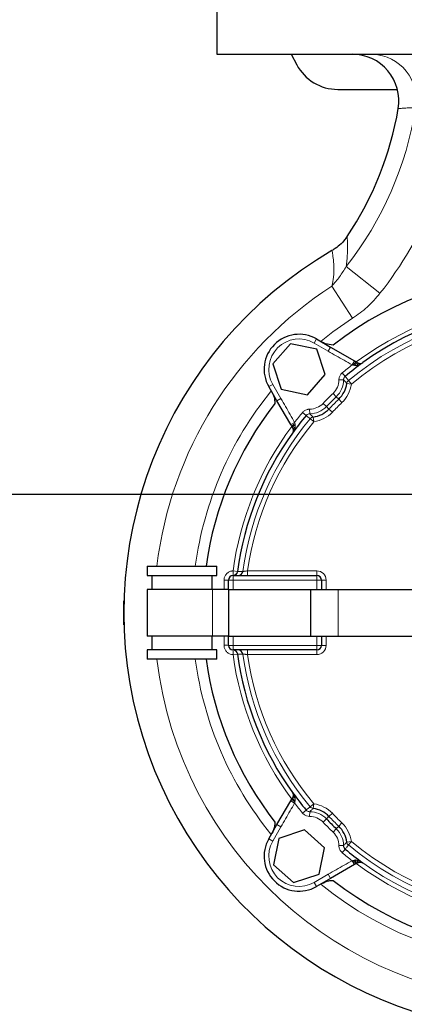
# Model space of a CAD drawing. Units: millimetres. Extents: x 0 to 1277, y 0 to 297.
# Drawn here: x 705 to 708, y 121 to 130 of the extents above; entities that cross this region are included whole.
import ezdxf

# ---------------------------------------------------------------- set-up
doc = ezdxf.new("R2010")
doc.units = ezdxf.units.MM
doc.linetypes.add('SLD-Sólida', pattern=[0])
doc.layers.add('COTAS_', color=5, linetype='SLD-Sólida')

# ---------------------------------------------------------------- blocks, each defined once
blk = doc.blocks.new('SW_CENTERMARKSYMBOL_10')
at = {"layer": 'COTAS_', "color": 0}
blk.add_line((-0.2, 0), (-32.619, 0), dxfattribs=at)

msp = doc.modelspace()

# ---------------------------------------------------------------- hatches: boundary and pattern name
at = {"layer": 'COTAS_', "linetype": 'SLD-Sólida', "lineweight": 18}
h = msp.add_hatch(dxfattribs=at)
h.set_pattern_fill('ANSI31', color=256, style=0)
h.set_pattern_definition([(45, (420, 0.082), (-2.245064, 2.245064), [])])
edge = h.paths.add_edge_path(flags=0)
edge.add_line((744.7391, 128.815), (741.8899, 128.815))
edge.add_arc((741.8899, 129.455), 0.64, 188.61337, 270, ccw=False)
edge.add_arc((716.5391, 125.615), 25, 8.61337, 10.36458)
edge.add_arc((740.5016, 129.9977), 0.64, 10.36458, 87.5)
edge.add_line((740.5295, 130.6371), (739.4516, 130.6841))
edge.add_arc((739.4795, 131.3235), 0.64, 193.97364, 267.5, ccw=False)
edge.add_arc((716.5391, 125.615), 23, 13.97364, 76.02636)
edge.add_arc((722.2476, 148.5555), 0.64, 182.5, 256.02636, ccw=False)
edge.add_line((721.6082, 148.5275), (721.5611, 149.6055))
edge.add_arc((720.9217, 149.5776), 0.64, 2.5, 79.63542)
edge.add_arc((716.5391, 125.615), 25, 79.63542, 81.38663)
edge.add_arc((720.3791, 150.9659), 0.64, 180, 261.38663, ccw=False)
edge.add_line((719.7391, 150.9659), (719.7391, 151.375))
edge.add_arc((719.0991, 151.375), 0.64, 0, 90)
edge.add_line((719.0991, 152.015), (713.9791, 152.015))
edge.add_arc((713.9791, 151.375), 0.64, 90, 180)
edge.add_line((713.3391, 151.375), (713.3391, 150.9659))
edge.add_arc((712.6991, 150.9659), 0.64, 278.61337, 360, ccw=False)
edge.add_arc((716.5391, 125.615), 25, 98.61337, 100.36458)
edge.add_arc((712.1565, 149.5776), 0.64, 100.36458, 177.5)
edge.add_line((711.5171, 149.6055), (711.47, 148.5275))
edge.add_arc((710.8306, 148.5555), 0.64, 283.97364, 357.5, ccw=False)
edge.add_arc((716.5391, 125.615), 23, 103.97364, 166.02636)
edge.add_arc((693.5987, 131.3235), 0.64, 272.5, 346.02636, ccw=False)
edge.add_line((693.6266, 130.6841), (692.5487, 130.6371))
edge.add_arc((692.5766, 129.9977), 0.64, 92.5, 169.63542)
edge.add_arc((716.5391, 125.615), 25, 169.63542, 171.38663)
edge.add_arc((691.1883, 129.455), 0.64, 270, 351.38663, ccw=False)
edge.add_line((691.1883, 128.815), (688.3391, 128.815))
edge.add_line((688.3391, 128.815), (688.3391, 128.755))
edge.add_line((688.3391, 128.755), (687.9391, 128.755))
edge.add_arc((687.9391, 128.355), 0.4, 90, 180)
edge.add_line((687.5391, 128.355), (687.5391, 122.875))
edge.add_arc((687.9391, 122.875), 0.4, 180, 270)
edge.add_line((687.9391, 122.475), (688.3391, 122.475))
edge.add_line((688.3391, 122.475), (688.3391, 122.415))
edge.add_line((688.3391, 122.415), (691.1883, 122.415))
edge.add_arc((691.1883, 121.775), 0.64, 8.61337, 90, ccw=False)
edge.add_arc((716.5391, 125.615), 25, 188.61337, 190.36458)
edge.add_arc((692.5766, 121.2324), 0.64, 190.36458, 267.5)
edge.add_line((692.5487, 120.593), (693.6266, 120.5459))
edge.add_arc((693.5987, 119.9066), 0.64, 13.97364, 87.5, ccw=False)
edge.add_arc((716.5391, 125.615), 23, 193.97364, 256.02636)
edge.add_arc((710.8306, 102.6746), 0.64, 2.5, 76.02636, ccw=False)
edge.add_line((711.47, 102.7025), (711.5171, 101.6246))
edge.add_arc((712.1565, 101.6525), 0.64, 182.5, 259.63542)
edge.add_arc((716.5391, 125.615), 25, 259.63542, 261.38663)
edge.add_arc((712.6991, 100.2642), 0.64, 0, 81.38663, ccw=False)
edge.add_line((713.3391, 100.2642), (713.3391, 97.415))
edge.add_line((713.3391, 97.415), (713.3991, 97.415))
edge.add_line((713.3991, 97.415), (713.3991, 97.015))
edge.add_arc((713.7991, 97.015), 0.4, 180, 270)
edge.add_line((713.7991, 96.615), (719.2791, 96.615))
edge.add_arc((719.2791, 97.015), 0.4, 270, 360)
edge.add_line((719.6791, 97.015), (719.6791, 97.415))
edge.add_line((719.6791, 97.415), (719.7391, 97.415))
edge.add_line((719.7391, 97.415), (719.7391, 100.2642))
edge.add_arc((720.3791, 100.2642), 0.64, 98.61337, 180, ccw=False)
edge.add_arc((716.5391, 125.615), 25, 278.61337, 280.36458)
edge.add_arc((720.9217, 101.6525), 0.64, 280.36458, 357.5)
edge.add_line((721.5611, 101.6246), (721.6082, 102.7025))
edge.add_arc((722.2476, 102.6746), 0.64, 103.97364, 177.5, ccw=False)
edge.add_arc((716.5391, 125.615), 23, 283.97364, 346.02636)
edge.add_arc((739.4795, 119.9066), 0.64, 92.5, 166.02636, ccw=False)
edge.add_line((739.4516, 120.5459), (740.5295, 120.593))
edge.add_arc((740.5016, 121.2324), 0.64, 272.5, 349.63542)
edge.add_arc((716.5391, 125.615), 25, 349.63542, 351.38663)
edge.add_arc((741.8899, 121.775), 0.64, 90, 171.38663, ccw=False)
edge.add_line((741.8899, 122.415), (744.7391, 122.415))
edge.add_line((744.7391, 122.415), (744.7391, 122.475))
edge.add_line((744.7391, 122.475), (745.1391, 122.475))
edge.add_arc((745.1391, 122.875), 0.4, 270, 360)
edge.add_line((745.5391, 122.875), (745.5391, 128.355))
edge.add_arc((745.1391, 128.355), 0.4, 0, 90)
edge.add_line((745.1391, 128.755), (744.7391, 128.755))
edge.add_line((744.7391, 128.755), (744.7391, 128.815))
edge = h.paths.add_edge_path(flags=0)
edge.add_line((719.2791, 96.935), (713.7991, 96.935))
edge.add_arc((713.7991, 97.015), 0.08, 180, 270, ccw=False)
edge.add_line((713.7191, 97.015), (713.7191, 97.735))
edge.add_line((713.7191, 97.735), (713.6591, 97.735))
edge.add_line((713.6591, 97.735), (713.6591, 100.2642))
edge.add_arc((712.6991, 100.2642), 0.96, 0, 81.38663)
edge.add_arc((716.5391, 125.615), 24.68, 259.63542, 261.38663, ccw=False)
edge.add_arc((712.1565, 101.6525), 0.32, 182.5, 259.63542, ccw=False)
edge.add_line((711.8368, 101.6386), (711.7897, 102.7165))
edge.add_arc((710.8306, 102.6746), 0.96, 2.5, 76.02636)
edge.add_arc((716.5391, 125.615), 22.68, 193.97364, 256.02636, ccw=False)
edge.add_arc((693.5987, 119.9066), 0.96, 13.97364, 87.5)
edge.add_line((693.6405, 120.8656), (692.5626, 120.9127))
edge.add_arc((692.5766, 121.2324), 0.32, 190.36458, 267.5, ccw=False)
edge.add_arc((716.5391, 125.615), 24.68, 188.61337, 190.36458, ccw=False)
edge.add_arc((691.1883, 121.775), 0.96, 8.61337, 90)
edge.add_line((691.1883, 122.735), (688.6591, 122.735))
edge.add_line((688.6591, 122.735), (688.6591, 122.795))
edge.add_line((688.6591, 122.795), (687.9391, 122.795))
edge.add_arc((687.9391, 122.875), 0.08, 180, 270, ccw=False)
edge.add_line((687.8591, 122.875), (687.8591, 128.355))
edge.add_arc((687.9391, 128.355), 0.08, 90, 180, ccw=False)
edge.add_line((687.9391, 128.435), (688.6591, 128.435))
edge.add_line((688.6591, 128.435), (688.6591, 128.495))
edge.add_line((688.6591, 128.495), (691.1883, 128.495))
edge.add_arc((691.1883, 129.455), 0.96, 270, 351.38663)
edge.add_arc((716.5391, 125.615), 24.68, 169.63542, 171.38663, ccw=False)
edge.add_arc((692.5766, 129.9977), 0.32, 92.5, 169.63542, ccw=False)
edge.add_line((692.5626, 130.3174), (693.6405, 130.3644))
edge.add_arc((693.5987, 131.3235), 0.96, 272.5, 346.02636)
edge.add_arc((716.5391, 125.615), 22.68, 103.97364, 166.02636, ccw=False)
edge.add_arc((710.8306, 148.5555), 0.96, 283.97364, 357.5)
edge.add_line((711.7897, 148.5136), (711.8368, 149.5915))
edge.add_arc((712.1565, 149.5776), 0.32, 100.36458, 177.5, ccw=False)
edge.add_arc((716.5391, 125.615), 24.68, 98.61337, 100.36458, ccw=False)
edge.add_arc((712.6991, 150.9659), 0.96, 278.61337, 360)
edge.add_line((713.6591, 150.9659), (713.6591, 151.375))
edge.add_arc((713.9791, 151.375), 0.32, 90, 180, ccw=False)
edge.add_line((713.9791, 151.695), (719.0991, 151.695))
edge.add_arc((719.0991, 151.375), 0.32, 0, 90, ccw=False)
edge.add_line((719.4191, 151.375), (719.4191, 150.9659))
edge.add_arc((720.3791, 150.9659), 0.96, 180, 261.38663)
edge.add_arc((716.5391, 125.615), 24.68, 79.63542, 81.38663, ccw=False)
edge.add_arc((720.9217, 149.5776), 0.32, 2.5, 79.63542, ccw=False)
edge.add_line((721.2414, 149.5915), (721.2885, 148.5136))
edge.add_arc((722.2476, 148.5555), 0.96, 182.5, 256.02636)
edge.add_arc((716.5391, 125.615), 22.68, 13.97364, 76.02636, ccw=False)
edge.add_arc((739.4795, 131.3235), 0.96, 193.97364, 267.5)
edge.add_line((739.4376, 130.3644), (740.5156, 130.3174))
edge.add_arc((740.5016, 129.9977), 0.32, 10.36458, 87.5, ccw=False)
edge.add_arc((716.5391, 125.615), 24.68, 8.61337, 10.36458, ccw=False)
edge.add_arc((741.8899, 129.455), 0.96, 188.61337, 270)
edge.add_line((741.8899, 128.495), (744.4191, 128.495))
edge.add_line((744.4191, 128.495), (744.4191, 128.435))
edge.add_line((744.4191, 128.435), (745.1391, 128.435))
edge.add_arc((745.1391, 128.355), 0.08, 0, 90, ccw=False)
edge.add_line((745.2191, 128.355), (745.2191, 122.875))
edge.add_arc((745.1391, 122.875), 0.08, 270, 360, ccw=False)
edge.add_line((745.1391, 122.795), (744.4191, 122.795))
edge.add_line((744.4191, 122.795), (744.4191, 122.735))
edge.add_line((744.4191, 122.735), (741.8899, 122.735))
edge.add_arc((741.8899, 121.775), 0.96, 90, 171.38663)
edge.add_arc((716.5391, 125.615), 24.68, 349.63542, 351.38663, ccw=False)
edge.add_arc((740.5016, 121.2324), 0.32, 272.5, 349.63542, ccw=False)
edge.add_line((740.5156, 120.9127), (739.4376, 120.8656))
edge.add_arc((739.4795, 119.9066), 0.96, 92.5, 166.02636)
edge.add_arc((716.5391, 125.615), 22.68, 283.97364, 346.02636, ccw=False)
edge.add_arc((722.2476, 102.6746), 0.96, 103.97364, 177.5)
edge.add_line((721.2885, 102.7165), (721.2414, 101.6386))
edge.add_arc((720.9217, 101.6525), 0.32, 280.36458, 357.5, ccw=False)
edge.add_arc((716.5391, 125.615), 24.68, 278.61337, 280.36458, ccw=False)
edge.add_arc((720.3791, 100.2642), 0.96, 98.61337, 180)
edge.add_line((719.4191, 100.2642), (719.4191, 97.735))
edge.add_line((719.4191, 97.735), (719.3591, 97.735))
edge.add_line((719.3591, 97.735), (719.3591, 97.015))
edge.add_arc((719.2791, 97.015), 0.08, 270, 360, ccw=False)

# ---------------------------------------------------------------- linework, layer by layer
at = {"color": 7, "linetype": 'SLD-Sólida', "lineweight": 25}
for p, q in [((706.5391, 129.8774), (706.5391, 129.3974)), ((706.5391, 129.3974), (712.1391, 129.3974)), ((707.1786, 129.3974), (707.2263, 129.3076)), ((707.5797, 129.095), (708.0934, 129.095)), ((707.3961, 126.9503), (707.5179, 126.8799)), ((707.1731, 126.9096), (707.0198, 126.7368)), ((707.3993, 126.8632), (707.1731, 126.9096)), ((707.4723, 126.6441), (707.3993, 126.8632)), ((707.5179, 126.8799), (707.7225, 126.7618)), ((707.7225, 126.7618), (707.7383, 126.7527)), ((707.0198, 126.7368), (707.0928, 126.5177)), ((707.319, 126.4714), (707.4723, 126.6441)), ((707.0566, 126.4186), (706.9862, 126.5405)), ((707.0928, 126.5177), (707.319, 126.4714)), ((707.1747, 126.2141), (707.0566, 126.4186)), ((707.1838, 126.1983), (707.1747, 126.2141)), ((705.9391, 124.9974), (705.9391, 124.9174)), ((705.9391, 124.9974), (706.5391, 124.9974)), ((706.5391, 124.9174), (706.5391, 124.9974)), ((705.9391, 124.9174), (706.5391, 124.9174)), ((705.9787, 124.9174), (705.9787, 124.7974)), ((706.4995, 124.7974), (706.4995, 124.9174)), ((706.6791, 124.9174), (707.3991, 124.9174)), ((706.6391, 124.7974), (706.6391, 124.8774)), ((707.4391, 124.8774), (707.4391, 124.7974)), ((705.9391, 124.7974), (705.9391, 124.3974)), ((706.5023, 124.7974), (705.9391, 124.7974)), ((706.6391, 124.7974), (706.5023, 124.7974)), ((706.6391, 124.7974), (706.6391, 124.3974)), ((706.6391, 124.7974), (707.3437, 124.7974)), ((707.3437, 124.7974), (707.3437, 124.3974)), ((707.3437, 124.7974), (707.5837, 124.7974)), ((707.5837, 124.7974), (709.1491, 124.7974)), ((705.7406, 124.494), (705.7406, 124.7009)), ((706.5023, 124.3974), (705.9391, 124.3974)), ((705.9787, 124.3974), (705.9787, 124.2774)), ((706.4995, 124.2774), (706.4995, 124.3974)), ((706.6391, 124.3974), (706.5023, 124.3974)), ((706.6391, 124.3174), (706.6391, 124.3974)), ((706.6391, 124.3974), (707.3437, 124.3974)), ((707.3437, 124.3974), (707.5837, 124.3974)), ((707.4391, 124.3974), (707.4391, 124.3174)), ((707.5837, 124.3974), (708.7332, 124.3974)), ((705.9391, 124.2774), (705.9391, 124.1974)), ((706.5391, 124.2774), (705.9391, 124.2774)), ((706.5391, 124.1974), (706.5391, 124.2774)), ((707.3991, 124.2774), (706.6791, 124.2774)), ((706.5391, 124.1974), (705.9391, 124.1974)), ((707.0566, 122.7763), (707.1747, 122.9808)), ((707.1747, 122.9808), (707.1838, 122.9966)), ((706.9862, 122.6544), (707.0566, 122.7763)), ((707.2924, 122.7306), (707.0733, 122.6577)), ((707.4652, 122.5774), (707.2924, 122.7306)), ((707.0733, 122.6577), (707.0269, 122.4314)), ((707.4188, 122.3511), (707.4652, 122.5774)), ((707.0269, 122.4314), (707.1997, 122.2782)), ((707.7225, 122.433), (707.5179, 122.315)), ((707.7383, 122.4422), (707.7225, 122.433)), ((707.1997, 122.2782), (707.4188, 122.3511)), ((707.5179, 122.315), (707.3961, 122.2446))]:
    msp.add_line(p, q, dxfattribs=at)
at = {"color": 8, "linetype": 'SLD-Sólida', "lineweight": 18}
for p, q in [((707.6518, 127.5726), (707.9429, 127.3429)), ((707.7073, 127.1288), (707.5295, 127.4047)), ((707.3961, 126.9503), (707.3761, 126.9156)), ((707.4979, 126.8453), (707.3761, 126.9156)), ((707.5179, 126.8799), (707.4979, 126.8453)), ((707.7225, 126.7618), (707.7038, 126.7284)), ((707.724, 126.7232), (707.7143, 126.7258)), ((707.7949, 126.7472), (707.7956, 126.7468)), ((707.5893, 126.5986), (707.6293, 126.5985)), ((707.6436, 126.629), (707.618, 126.6597)), ((707.6712, 126.5933), (707.6968, 126.5626)), ((706.9862, 126.5405), (707.0209, 126.5605)), ((707.0209, 126.5605), (707.0912, 126.4386)), ((707.6572, 126.568), (707.6968, 126.5626)), ((707.0566, 126.4186), (707.0912, 126.4386)), ((707.5396, 126.483), (707.5672, 126.4541)), ((707.588, 126.4324), (707.5672, 126.4541)), ((707.588, 126.4324), (707.6156, 126.4035)), ((707.3379, 126.3473), (707.3381, 126.3073)), ((707.4535, 126.3969), (707.4824, 126.3693)), ((707.5041, 126.3485), (707.4824, 126.3693)), ((707.5041, 126.3485), (707.533, 126.3209)), ((707.2768, 126.3185), (707.3075, 126.2929)), ((707.3433, 126.2654), (707.3739, 126.2397)), ((707.3685, 126.2793), (707.3739, 126.2397)), ((707.1747, 126.2141), (707.2082, 126.2328)), ((707.1898, 126.1409), (707.1894, 126.1416)), ((706.6786, 124.9571), (706.7161, 124.952)), ((706.6791, 124.8774), (706.6791, 124.9174)), ((706.7161, 124.952), (706.7187, 124.9521)), ((706.8035, 124.9574), (706.8035, 124.9174)), ((706.8035, 124.9574), (707.3991, 124.9574)), ((707.3991, 124.9574), (707.3991, 124.9174)), ((707.3991, 124.8774), (707.3991, 124.9174)), ((706.6012, 124.7974), (706.6012, 124.8772)), ((706.6391, 124.8774), (706.6791, 124.8774)), ((706.6791, 124.8774), (706.6791, 124.7974)), ((707.3991, 124.8774), (706.6791, 124.8774)), ((707.3991, 124.7974), (707.3991, 124.8774)), ((707.3991, 124.8774), (707.4391, 124.8774)), ((707.4391, 124.8774), (707.4791, 124.8774)), ((707.4791, 124.8774), (707.4791, 124.7974)), ((706.5023, 124.7974), (706.5023, 124.3974)), ((707.5837, 124.7974), (707.5837, 124.3974)), ((706.6012, 124.3177), (706.6012, 124.3974)), ((706.6791, 124.3974), (706.6791, 124.3174)), ((707.3991, 124.3174), (707.3991, 124.3974)), ((707.4791, 124.3974), (707.4791, 124.3174)), ((706.6391, 124.3174), (706.6791, 124.3174)), ((706.6791, 124.3174), (707.3991, 124.3174)), ((706.6791, 124.2774), (706.6791, 124.3174)), ((707.3991, 124.3174), (707.4391, 124.3174)), ((707.3991, 124.2774), (707.3991, 124.3174)), ((707.4391, 124.3174), (707.4791, 124.3174)), ((706.7161, 124.2428), (706.6786, 124.2378)), ((706.7187, 124.2428), (706.7161, 124.2428)), ((706.8035, 124.2774), (706.8035, 124.2374)), ((707.3991, 124.2374), (706.8035, 124.2374)), ((707.3991, 124.2774), (707.3991, 124.2374)), ((707.1894, 123.0533), (707.1898, 123.054)), ((707.1747, 122.9808), (707.2082, 122.9621)), ((707.2133, 122.9823), (707.2108, 122.9726)), ((707.3739, 122.9552), (707.3433, 122.9295)), ((707.3685, 122.9155), (707.3739, 122.9552)), ((707.3075, 122.902), (707.2768, 122.8764)), ((707.3381, 122.8876), (707.3379, 122.8476)), ((707.5041, 122.8463), (707.533, 122.874)), ((707.4824, 122.8256), (707.4535, 122.7979)), ((707.5041, 122.8463), (707.4824, 122.8256)), ((707.6156, 122.7914), (707.588, 122.7625)), ((707.0912, 122.7563), (707.0209, 122.6344)), ((707.0566, 122.7763), (707.0912, 122.7563)), ((707.5396, 122.7118), (707.5672, 122.7408)), ((707.588, 122.7625), (707.5672, 122.7408)), ((706.9862, 122.6544), (707.0209, 122.6344)), ((707.6968, 122.6323), (707.6572, 122.6269)), ((707.6712, 122.6016), (707.6968, 122.6323)), ((707.5893, 122.5963), (707.6293, 122.5964)), ((707.618, 122.5352), (707.6436, 122.5659)), ((707.7225, 122.433), (707.7038, 122.4665)), ((707.7956, 122.4481), (707.7949, 122.4477)), ((707.3761, 122.2792), (707.4979, 122.3496)), ((707.3961, 122.2446), (707.3761, 122.2792)), ((707.5179, 122.315), (707.4979, 122.3496))]:
    msp.add_line(p, q, dxfattribs=at)
at = {"color": 8, "linetype": 'SLD-Sólida', "lineweight": 18, "flags": 128}
for points in [[(707.7073, 127.1288), (707.5367, 127.0103), (707.4362, 126.9318)], [(706.7187, 124.9521), (706.7208, 124.9521), (706.7293, 124.9521), (706.7623, 124.952)], [(706.7623, 124.2429), (706.7602, 124.2429), (706.7518, 124.2429), (706.7187, 124.2428)]]:
    msp.add_lwpolyline(points, dxfattribs=at)
at = {"color": 7, "linetype": 'SLD-Sólida', "lineweight": 25}
for centre, radius, start, end in [((707.7055, 128.9974), 0.4, 350.4328, 89.98822), ((707.5797, 129.495), 0.4, 207.95097, 270), ((705.3391, 129.3974), 2.8, 326.0088, 350.40588), ((709.3391, 124.5974), 3.6, 120.16672, 68.1006), ((709.3391, 124.5974), 2.92, 51.97945, 128.02055), ((709.3391, 124.5974), 2.6468, 54.31021, 125.68979), ((707.2461, 126.6905), 0.3, 60, 210), ((709.3391, 124.5974), 2.6461, 125.68279, 129.84685), ((707.4286, 126.5992), 0.2307, 313.70122, 352.22638), ((709.3957, 124.5409), 2.6464, 133.70122, 136.29878), ((709.3391, 124.5974), 2.92, 141.97945, 172.12651), ((707.3373, 126.5079), 0.2307, 277.77362, 316.29878), ((709.3391, 124.5974), 2.6461, 140.15315, 144.31721), ((709.3391, 124.5974), 2.6468, 144.31021, 172.30086), ((706.6791, 124.8774), 0.04, 90, 180), ((706.7227, 124.9574), 0.04, 270.0082, 352.17985), ((707.3991, 124.8774), 0.04, 0, 90), ((706.6791, 124.3174), 0.04, 180, 270), ((707.3991, 124.3174), 0.04, 270, 0), ((709.3391, 124.5974), 2.6468, 187.69914, 215.68979), ((706.7227, 124.2374), 0.04, 7.82015, 89.9918), ((709.3391, 124.5974), 2.92, 187.87349, 218.02055), ((709.3391, 124.5974), 2.6461, 215.68279, 219.84685), ((707.3373, 122.6869), 0.2307, 43.70122, 82.22638), ((709.3957, 124.654), 2.6464, 223.70122, 226.29878), ((707.4286, 122.5957), 0.2307, 7.77362, 46.29878), ((707.2461, 122.5044), 0.3, 150, 300), ((709.3391, 124.5974), 2.6461, 230.15315, 234.31721), ((709.3391, 124.5974), 2.92, 231.97945, 308.02055)]:
    msp.add_arc(centre, radius, start, end, dxfattribs=at)
at = {"color": 8, "linetype": 'SLD-Sólida', "lineweight": 18}
for centre, radius, start, end in [((707.8638, 129.0066), 0.3913, 350.16989, 87.18491), ((705.3391, 129.3974), 3.3168, 321.72493, 353.07329), ((705.3391, 129.3974), 2.946, 321.72493, 351.06399), ((709.3391, 124.5974), 3.3399, 186.87839, 71.11903), ((709.3391, 124.5974), 3.3399, 122.80648, 173.12161), ((709.3391, 124.5974), 2.6847, 53.39693, 126.60307), ((709.3391, 124.5974), 2.601, 50.11466, 129.88534), ((709.3391, 124.5974), 2.561, 50.11466, 129.88534), ((707.2461, 126.6905), 0.26, 60, 210), ((709.3391, 124.5974), 2.6861, 127.50332, 129.84685), ((707.7871, 126.6851), 0.0834, 125.83083, 150.81062), ((707.7636, 126.703), 0.0444, 106.85189, 152.94549), ((707.7679, 126.7157), 0.0247, 93.87841, 161.69167), ((707.4286, 126.5992), 0.1607, 313.70122, 359.78405), ((707.4286, 126.5992), 0.2007, 313.70122, 359.78405), ((707.6968, 126.5626), 0.04, 129.87924, 172.20432), ((707.4286, 126.5992), 0.2707, 313.70122, 352.22638), ((709.3391, 124.5974), 3.0117, 140.73152, 172.36765), ((709.3957, 124.5409), 2.6864, 133.70122, 136.29878), ((709.3957, 124.5409), 2.6164, 133.70122, 136.29878), ((707.3373, 126.5079), 0.1607, 270.21595, 316.29878), ((707.3373, 126.5079), 0.2007, 270.21595, 316.29878), ((709.3957, 124.5409), 2.5764, 133.70122, 136.29878), ((709.3391, 124.5974), 2.601, 140.11466, 172.16553), ((709.3391, 124.5974), 2.6861, 140.15315, 142.49668), ((707.3739, 126.2397), 0.04, 97.79568, 140.12076), ((707.3373, 126.5079), 0.2707, 277.77362, 316.29878), ((709.3391, 124.5974), 2.6847, 143.39693, 172.30086), ((709.3391, 124.5974), 2.561, 140.11466, 171.91927), ((707.2514, 126.1494), 0.0834, 119.18938, 144.16917), ((707.2335, 126.173), 0.0444, 117.05451, 163.14811), ((707.2209, 126.1686), 0.0247, 108.30833, 176.12159), ((706.4859, 124.941), 0.1933, 352.99154, 4.78126), ((706.6765, 124.9574), 0.04, 271.87447, 352.31621), ((706.6791, 124.9574), 0.04, 270.00822, 352.30677), ((707.3991, 124.8774), 0.08, 0, 90), ((706.6103, 126.6237), 1.7464, 269.69958, 270.94358), ((706.6103, 122.5712), 1.7464, 89.05642, 90.30042), ((707.3991, 124.3174), 0.08, 270, 0), ((706.6765, 124.2375), 0.04, 7.68379, 88.12553), ((706.4859, 124.2539), 0.1933, 355.21874, 7.00846), ((709.3391, 124.5974), 2.6847, 187.69914, 216.60307), ((706.6791, 124.2374), 0.04, 7.69323, 89.99178), ((709.3391, 124.5974), 2.601, 187.83447, 219.88534), ((709.3391, 124.5974), 2.561, 188.08073, 219.88534), ((709.3391, 124.5974), 3.0117, 187.63235, 219.19919), ((707.2514, 123.0454), 0.0834, 215.83083, 240.81062), ((707.2335, 123.0219), 0.0444, 196.85189, 242.94549), ((707.2209, 123.0263), 0.0247, 183.87841, 251.69167), ((709.3391, 124.5974), 2.6861, 217.50332, 219.84685), ((707.3373, 122.6869), 0.2707, 43.70122, 82.22638), ((707.3373, 122.6869), 0.2007, 43.70122, 89.78405), ((707.3739, 122.9552), 0.04, 219.87924, 262.20432), ((709.3957, 124.654), 2.5764, 223.70122, 226.29878), ((707.3373, 122.6869), 0.1607, 43.70122, 89.78405), ((709.3957, 124.654), 2.6864, 223.70122, 226.29878), ((709.3957, 124.654), 2.6164, 223.70122, 226.29878), ((707.4286, 122.5957), 0.2707, 7.77362, 46.29878), ((707.4286, 122.5957), 0.1607, 0.21595, 46.29878), ((707.4286, 122.5957), 0.2007, 0.21595, 46.29878), ((707.2461, 122.5044), 0.26, 150, 300), ((707.6968, 122.6323), 0.04, 187.79568, 230.12076), ((709.3391, 124.5974), 2.561, 230.11466, 309.88534), ((709.3391, 124.5974), 2.6861, 230.15315, 232.49668), ((709.3391, 124.5974), 2.601, 230.11466, 309.88534), ((707.7871, 122.5098), 0.0834, 209.18938, 234.16917), ((707.7636, 122.4919), 0.0444, 207.05451, 253.14811), ((707.7679, 122.4792), 0.0247, 198.30833, 266.12159), ((709.3391, 124.5974), 2.6468, 234.31021, 305.68979), ((709.3391, 124.5974), 2.6847, 233.39693, 306.60307), ((709.3391, 124.5974), 3.0117, 230.80573, 309.18465)]:
    msp.add_arc(centre, radius, start, end, dxfattribs=at)
for points, knots in [([(708.2493, 128.9398), (708.2384, 128.9392), (708.2167, 128.938), (708.1887, 128.9363), (708.1642, 128.9348), (708.1423, 128.9335), (708.1241, 128.9323), (708.11, 128.9314), (708.1025, 128.9309), (708.0985, 128.9307), (708.1, 128.9308), (708.1, 128.9308)], [0, 0, 0, 0, 0.1139632, 0.2281514, 0.3430282, 0.4581387, 0.5920695, 0.7263759, 0.861836, 0.9976879, 1, 1, 1, 1]), ([(707.6606, 127.8321), (707.6607, 127.8318), (707.6607, 127.8311), (707.6613, 127.8223), (707.6626, 127.8017), (707.6636, 127.7753), (707.6641, 127.7455), (707.6639, 127.7087), (707.6617, 127.6591), (707.657, 127.6094), (707.6531, 127.5818), (707.6518, 127.5726)], [0, 0, 0, 0, 0.068652, 0.207328, 0.348431, 0.49205, 0.564297, 0.671567, 0.8343, 0.944589, 1, 1, 1, 1]), ([(707.5295, 127.4047), (707.5344, 127.4309), (707.5465, 127.4962), (707.5467, 127.5794), (707.5405, 127.6517), (707.532, 127.7004), (707.5307, 127.7066), (707.53, 127.7098)], [0, 0, 0, 0, 0.131076, 0.327016, 0.529104, 0.762059, 1, 1, 1, 1]), ([(707.6518, 127.5726), (707.6337, 127.5431), (707.5972, 127.4838), (707.5522, 127.4311), (707.5295, 127.4047)], [0, 0, 0, 0, 0.497427, 1, 1, 1, 1]), ([(707.7073, 127.1288), (707.7505, 127.1591), (707.8379, 127.2207), (707.9076, 127.3018), (707.9429, 127.3429)], [0, 0, 0, 0, 0.493142, 1, 1, 1, 1]), ([(707.7038, 126.7284), (707.6582, 126.754), (707.5894, 126.7926), (707.521, 126.832), (707.4979, 126.8453)], [0, 0, 0, 0, 0.662071, 1, 1, 1, 1]), ([(707.7143, 126.7258), (707.7142, 126.7258), (707.7124, 126.7263), (707.7089, 126.7272), (707.7055, 126.728), (707.7038, 126.7284)], [0, 0, 0, 0, 0.035428, 0.515661, 1, 1, 1, 1]), ([(707.7445, 126.7234), (707.7435, 126.7232), (707.7415, 126.7229), (707.7384, 126.7225), (707.7354, 126.7222), (707.7326, 126.7222), (707.7302, 126.7223), (707.7281, 126.7225), (707.7261, 126.7228), (707.7247, 126.7231), (707.724, 126.7232)], [0, 0, 0, 0, 0.148901, 0.298078, 0.448281, 0.598939, 0.698595, 0.798459, 0.899073, 1, 1, 1, 1]), ([(707.7956, 126.7468), (707.7955, 126.7467), (707.7885, 126.7418), (707.7732, 126.7328), (707.7556, 126.7258), (707.7454, 126.7236), (707.7445, 126.7234)], [0, 0, 0, 0, 0.0057738, 0.4546474, 0.947253, 1, 1, 1, 1]), ([(707.7662, 126.7403), (707.7669, 126.7402), (707.7733, 126.7395), (707.7837, 126.7408), (707.792, 126.7444), (707.7956, 126.7467), (707.7956, 126.7468)], [0, 0, 0, 0, 0.052958, 0.546098, 0.994226, 1, 1, 1, 1]), ([(707.618, 126.6597), (707.616, 126.658), (707.6121, 126.6545), (707.6057, 126.6472), (707.5991, 126.6376), (707.5936, 126.6253), (707.59, 126.6122), (707.5895, 126.6032), (707.5893, 126.5986)], [0, 0, 0, 0, 0.112391, 0.225878, 0.416642, 0.612941, 0.803705, 1, 1, 1, 1]), ([(707.6436, 126.629), (707.6426, 126.6282), (707.6407, 126.6264), (707.6375, 126.6228), (707.6342, 126.618), (707.6314, 126.6118), (707.6296, 126.6052), (707.6294, 126.6007), (707.6293, 126.5985)], [0, 0, 0, 0, 0.1123683, 0.2258337, 0.416577, 0.6128641, 0.803664, 1, 1, 1, 1]), ([(707.6572, 126.568), (707.6554, 126.5703), (707.651, 126.5757), (707.6442, 126.5834), (707.6367, 126.5913), (707.6317, 126.5961), (707.6293, 126.5985)], [0, 0, 0, 0, 0.208323, 0.500208, 0.750497, 1, 1, 1, 1]), ([(707.6436, 126.629), (707.6461, 126.6262), (707.651, 126.6205), (707.6584, 126.6112), (707.6652, 126.6021), (707.6694, 126.5959), (707.6712, 126.5933)], [0, 0, 0, 0, 0.249807, 0.499995, 0.791762, 1, 1, 1, 1]), ([(707.0912, 126.4386), (707.1046, 126.4155), (707.1439, 126.3471), (707.1826, 126.2783), (707.2082, 126.2328)], [0, 0, 0, 0, 0.337929, 1, 1, 1, 1]), ([(707.3379, 126.3473), (707.3353, 126.3472), (707.3301, 126.347), (707.3205, 126.3455), (707.3093, 126.3423), (707.2972, 126.3363), (707.286, 126.3285), (707.2799, 126.3219), (707.2768, 126.3185)], [0, 0, 0, 0, 0.112489, 0.226074, 0.416791, 0.613036, 0.803752, 1, 1, 1, 1]), ([(707.3381, 126.3073), (707.3355, 126.3071), (707.3284, 126.3066), (707.3172, 126.3024), (707.3107, 126.2961), (707.3075, 126.2929)], [0, 0, 0, 0, 0.226547, 0.613311, 1, 1, 1, 1]), ([(707.3433, 126.2654), (707.3371, 126.2697), (707.3272, 126.2765), (707.3155, 126.2859), (707.3099, 126.2908), (707.3075, 126.2929)], [0, 0, 0, 0, 0.500005, 0.791772, 1, 1, 1, 1]), ([(707.3381, 126.3073), (707.34, 126.3052), (707.3448, 126.3003), (707.3547, 126.2907), (707.3632, 126.2837), (707.3685, 126.2793)], [0, 0, 0, 0, 0.207907, 0.4997919, 1, 1, 1, 1]), ([(707.2131, 126.1921), (707.2129, 126.1911), (707.2117, 126.1855), (707.2086, 126.1756), (707.2032, 126.1632), (707.1969, 126.1517), (707.1923, 126.1445), (707.1898, 126.141), (707.1898, 126.1409)], [0, 0, 0, 0, 0.0527, 0.297679, 0.545505, 0.769341, 0.994231, 1, 1, 1, 1]), ([(707.1898, 126.1409), (707.1898, 126.141), (707.1921, 126.1445), (707.1958, 126.1528), (707.1971, 126.1632), (707.1963, 126.1697), (707.1962, 126.1703)], [0, 0, 0, 0, 0.005774, 0.453902, 0.947042, 1, 1, 1, 1]), ([(707.2082, 126.2328), (707.2082, 126.2326), (707.2089, 126.2291), (707.2099, 126.2256), (707.2108, 126.2222)], [0, 0, 0, 0, 0.032528, 1, 1, 1, 1]), ([(707.2108, 126.2222), (707.2108, 126.2221), (707.2118, 126.2188), (707.2125, 126.2156), (707.2133, 126.2125)], [0, 0, 0, 0, 0.040642, 1, 1, 1, 1]), ([(707.2133, 126.2125), (707.2136, 126.2112), (707.2141, 126.2086), (707.2144, 126.2038), (707.2142, 126.1983), (707.2135, 126.1941), (707.2131, 126.1921)], [0, 0, 0, 0, 0.192327, 0.38671, 0.691603, 1, 1, 1, 1]), ([(706.6786, 124.9571), (706.676, 124.957), (706.671, 124.9567), (706.6616, 124.955), (706.6506, 124.9515), (706.6386, 124.9453), (706.6277, 124.9372), (706.6184, 124.9274), (706.6109, 124.9162), (706.6054, 124.9039), (706.6018, 124.8908), (706.6014, 124.8818), (706.6012, 124.8772)], [0, 0, 0, 0, 0.061671, 0.1239, 0.232001, 0.343224, 0.451174, 0.562246, 0.670126, 0.781133, 0.889, 1, 1, 1, 1]), ([(706.7623, 124.952), (706.7624, 124.952), (706.7625, 124.952), (706.7634, 124.9521), (706.7651, 124.9523), (706.7682, 124.9527), (706.7724, 124.9533), (706.7774, 124.9539), (706.7833, 124.9547), (706.7896, 124.9556), (706.7965, 124.9565), (706.8011, 124.9571), (706.8035, 124.9574)], [0, 0, 0, 0, 0.0587973, 0.1181418, 0.2243826, 0.3338953, 0.4420404, 0.5534288, 0.6631572, 0.7760311, 0.886497, 1, 1, 1, 1]), ([(706.6012, 124.3177), (706.6016, 124.3118), (706.6025, 124.297), (706.6121, 124.2745), (706.6302, 124.2542), (706.6534, 124.2408), (706.6705, 124.2387), (706.6786, 124.2378)], [0, 0, 0, 0, 0.143423, 0.362457, 0.581816, 0.801399, 1, 1, 1, 1]), ([(706.8035, 124.2374), (706.8021, 124.2376), (706.7993, 124.238), (706.7943, 124.2387), (706.7885, 124.2395), (706.7823, 124.2403), (706.7766, 124.241), (706.7718, 124.2417), (706.7678, 124.2422), (706.7648, 124.2426), (706.7629, 124.2428), (706.7625, 124.2429), (706.7623, 124.2429)], [0, 0, 0, 0, 0.0670065, 0.1346638, 0.243625, 0.355554, 0.4626063, 0.5726624, 0.6782501, 0.7869355, 0.8918689, 1, 1, 1, 1]), ([(707.1962, 123.0246), (707.1963, 123.0252), (707.1967, 123.0288), (707.1966, 123.0348), (707.1953, 123.042), (707.193, 123.0483), (707.191, 123.0521), (707.1898, 123.0539), (707.1898, 123.054)], [0, 0, 0, 0, 0.052908, 0.2981131, 0.5462506, 0.76968, 0.9942315, 1, 1, 1, 1]), ([(707.1898, 123.054), (707.1898, 123.0539), (707.1923, 123.0503), (707.1969, 123.0432), (707.2031, 123.0317), (707.2086, 123.0193), (707.2117, 123.0094), (707.2129, 123.0038), (707.2131, 123.0028)], [0, 0, 0, 0, 0.005769, 0.22963, 0.454496, 0.69971, 0.9473, 1, 1, 1, 1]), ([(707.2082, 122.9621), (707.1826, 122.9166), (707.1439, 122.8478), (707.1046, 122.7794), (707.0912, 122.7563)], [0, 0, 0, 0, 0.662071, 1, 1, 1, 1]), ([(707.2108, 122.9726), (707.2107, 122.9725), (707.2102, 122.9707), (707.2093, 122.9673), (707.2085, 122.9638), (707.2082, 122.9621)], [0, 0, 0, 0, 0.035428, 0.515661, 1, 1, 1, 1]), ([(707.2131, 123.0028), (707.2133, 123.0018), (707.2137, 122.9998), (707.2141, 122.9968), (707.2143, 122.9937), (707.2143, 122.991), (707.2142, 122.9886), (707.214, 122.9865), (707.2138, 122.9844), (707.2135, 122.983), (707.2133, 122.9823)], [0, 0, 0, 0, 0.148901, 0.298078, 0.448281, 0.598939, 0.698595, 0.798459, 0.899073, 1, 1, 1, 1]), ([(707.2768, 122.8764), (707.2804, 122.8725), (707.2901, 122.8622), (707.311, 122.8504), (707.3289, 122.8485), (707.3379, 122.8476)], [0, 0, 0, 0, 0.226289, 0.613146, 1, 1, 1, 1]), ([(707.3075, 122.902), (707.3103, 122.9044), (707.316, 122.9094), (707.3253, 122.9168), (707.3344, 122.9235), (707.3406, 122.9278), (707.3433, 122.9295)], [0, 0, 0, 0, 0.249807, 0.499995, 0.791762, 1, 1, 1, 1]), ([(707.3381, 122.8876), (707.3336, 122.8881), (707.3246, 122.889), (707.3142, 122.8949), (707.3093, 122.9001), (707.3075, 122.902)], [0, 0, 0, 0, 0.386931, 0.773755, 1, 1, 1, 1]), ([(707.3685, 122.9155), (707.3663, 122.9137), (707.3609, 122.9094), (707.3531, 122.9025), (707.3452, 122.895), (707.3404, 122.8901), (707.3381, 122.8876)], [0, 0, 0, 0, 0.208323, 0.500208, 0.750497, 1, 1, 1, 1]), ([(707.6293, 122.5964), (707.6313, 122.5984), (707.6363, 122.6031), (707.6458, 122.6131), (707.6528, 122.6215), (707.6572, 122.6269)], [0, 0, 0, 0, 0.207907, 0.499792, 1, 1, 1, 1]), ([(707.5893, 122.5963), (707.5896, 122.591), (707.5905, 122.5769), (707.5991, 122.5545), (707.6117, 122.5416), (707.618, 122.5352)], [0, 0, 0, 0, 0.226485, 0.613242, 1, 1, 1, 1]), ([(707.6436, 122.5659), (707.642, 122.5674), (707.6387, 122.5704), (707.6348, 122.5759), (707.6318, 122.582), (707.6302, 122.5876), (707.6294, 122.5925), (707.6293, 122.5951), (707.6293, 122.5964)], [0, 0, 0, 0, 0.190677, 0.386896, 0.577612, 0.773865, 0.886384, 1, 1, 1, 1]), ([(707.6712, 122.6016), (707.6669, 122.5954), (707.6601, 122.5856), (707.6506, 122.5739), (707.6457, 122.5682), (707.6436, 122.5659)], [0, 0, 0, 0, 0.500005, 0.791772, 1, 1, 1, 1]), ([(707.4979, 122.3496), (707.521, 122.3629), (707.5894, 122.4023), (707.6582, 122.4409), (707.7038, 122.4665)], [0, 0, 0, 0, 0.337929, 1, 1, 1, 1]), ([(707.7038, 122.4665), (707.7039, 122.4665), (707.7074, 122.4673), (707.7109, 122.4682), (707.7143, 122.4691)], [0, 0, 0, 0, 0.032528, 1, 1, 1, 1]), ([(707.7143, 122.4691), (707.7144, 122.4692), (707.7177, 122.4701), (707.7209, 122.4709), (707.724, 122.4717)], [0, 0, 0, 0, 0.040642, 1, 1, 1, 1]), ([(707.724, 122.4717), (707.7253, 122.4719), (707.728, 122.4724), (707.7327, 122.4727), (707.7383, 122.4725), (707.7424, 122.4718), (707.7445, 122.4715)], [0, 0, 0, 0, 0.192327, 0.38671, 0.691603, 1, 1, 1, 1]), ([(707.7445, 122.4715), (707.7454, 122.4712), (707.7556, 122.4691), (707.7732, 122.4621), (707.7885, 122.453), (707.7955, 122.4482), (707.7956, 122.4481)], [0, 0, 0, 0, 0.052747, 0.545353, 0.994226, 1, 1, 1, 1]), ([(707.7956, 122.4481), (707.7956, 122.4481), (707.792, 122.4504), (707.7837, 122.4541), (707.7733, 122.4554), (707.7669, 122.4546), (707.7662, 122.4546)], [0, 0, 0, 0, 0.005774, 0.453902, 0.947042, 1, 1, 1, 1])]:
    msp.add_open_spline(points, degree=3, knots=knots, dxfattribs=at)
at = {"color": 7, "linetype": 'SLD-Sólida', "lineweight": 25}
for points, knots in [([(707.6598, 127.8326), (707.6566, 127.8274), (707.6423, 127.8038), (707.6079, 127.7677), (707.5672, 127.7317), (707.5386, 127.7161), (707.5293, 127.7111)], [0, 0, 0, 0, 0.101453, 0.458383, 0.824245, 1, 1, 1, 1]), ([(707.5405, 126.8978), (707.5179, 126.8998), (707.4828, 126.9028), (707.4516, 126.9189), (707.4406, 126.9246)], [0, 0, 0, 0, 0.644027, 1, 1, 1, 1]), ([(707.7507, 126.7455), (707.7487, 126.7467), (707.7447, 126.749), (707.7404, 126.7515), (707.7383, 126.7527)], [0, 0, 0, 0, 0.493813, 1, 1, 1, 1]), ([(707.7507, 126.7455), (707.7527, 126.7445), (707.7568, 126.7424), (707.7615, 126.7411), (707.7647, 126.7405), (707.7657, 126.7404), (707.7662, 126.7403)], [0, 0, 0, 0, 0.3911022, 0.7957979, 0.8978285, 1, 1, 1, 1]), ([(707.7662, 126.7403), (707.7704, 126.7402), (707.781, 126.7398), (707.7901, 126.7439), (707.7949, 126.7471), (707.7949, 126.7472)], [0, 0, 0, 0, 0.387887, 0.993716, 1, 1, 1, 1]), ([(707.0119, 126.496), (707.0216, 126.4754), (707.0365, 126.4434), (707.0382, 126.4084), (707.0387, 126.396)], [0, 0, 0, 0, 0.644035, 1, 1, 1, 1]), ([(707.1838, 126.1983), (707.185, 126.1962), (707.1875, 126.1919), (707.1898, 126.1879), (707.191, 126.1858)], [0, 0, 0, 0, 0.493881, 1, 1, 1, 1]), ([(707.1962, 126.1703), (707.1964, 126.1661), (707.1966, 126.1588), (707.1938, 126.1493), (707.1911, 126.1441), (707.1894, 126.1416), (707.1894, 126.1416)], [0, 0, 0, 0, 0.387162, 0.68657, 0.993728, 1, 1, 1, 1]), ([(707.191, 126.1858), (707.1915, 126.1848), (707.1926, 126.1828), (707.1939, 126.1797), (707.195, 126.1766), (707.1956, 126.1739), (707.196, 126.1718), (707.1961, 126.1708), (707.1962, 126.1703)], [0, 0, 0, 0, 0.1946908, 0.3912397, 0.592879, 0.7959613, 0.8979103, 1, 1, 1, 1]), ([(707.1894, 123.0533), (707.1894, 123.0532), (707.191, 123.0508), (707.1938, 123.0456), (707.1966, 123.0362), (707.1964, 123.0287), (707.1962, 123.0246)], [0, 0, 0, 0, 0.006272, 0.305875, 0.612837, 1, 1, 1, 1]), ([(707.191, 123.009), (707.1898, 123.007), (707.1875, 123.003), (707.1851, 122.9988), (707.1838, 122.9966)], [0, 0, 0, 0, 0.493813, 1, 1, 1, 1]), ([(707.1962, 123.0246), (707.1961, 123.0241), (707.196, 123.023), (707.1956, 123.021), (707.195, 123.0184), (707.194, 123.0153), (707.1927, 123.0122), (707.1916, 123.0101), (707.191, 123.009)], [0, 0, 0, 0, 0.1019512, 0.2040394, 0.3993657, 0.5959207, 0.7970016, 1, 1, 1, 1]), ([(707.0387, 122.7989), (707.0368, 122.7762), (707.0337, 122.7411), (707.0177, 122.71), (707.0119, 122.6989)], [0, 0, 0, 0, 0.6440272, 1, 1, 1, 1]), ([(707.7383, 122.4422), (707.7404, 122.4434), (707.7446, 122.4458), (707.7486, 122.4482), (707.7507, 122.4493)], [0, 0, 0, 0, 0.493881, 1, 1, 1, 1]), ([(707.7507, 122.4493), (707.7527, 122.4504), (707.7568, 122.4525), (707.7615, 122.4538), (707.7647, 122.4543), (707.7657, 122.4545), (707.7662, 122.4546)], [0, 0, 0, 0, 0.391102, 0.795798, 0.897829, 1, 1, 1, 1]), ([(707.7662, 122.4546), (707.7704, 122.4547), (707.781, 122.4551), (707.7901, 122.451), (707.7949, 122.4477), (707.7949, 122.4477)], [0, 0, 0, 0, 0.387887, 0.993716, 1, 1, 1, 1]), ([(707.4406, 122.2703), (707.4611, 122.2799), (707.4931, 122.2948), (707.5281, 122.2965), (707.5405, 122.2971)], [0, 0, 0, 0, 0.644035, 1, 1, 1, 1])]:
    msp.add_open_spline(points, degree=3, knots=knots, dxfattribs=at)

# ---------------------------------------------------------------- block references
at = {"layer": 'COTAS_'}
msp.add_blockref('SW_CENTERMARKSYMBOL_10', (716.5391, 125.615), dxfattribs=at)

doc.saveas('drawing.dxf')
